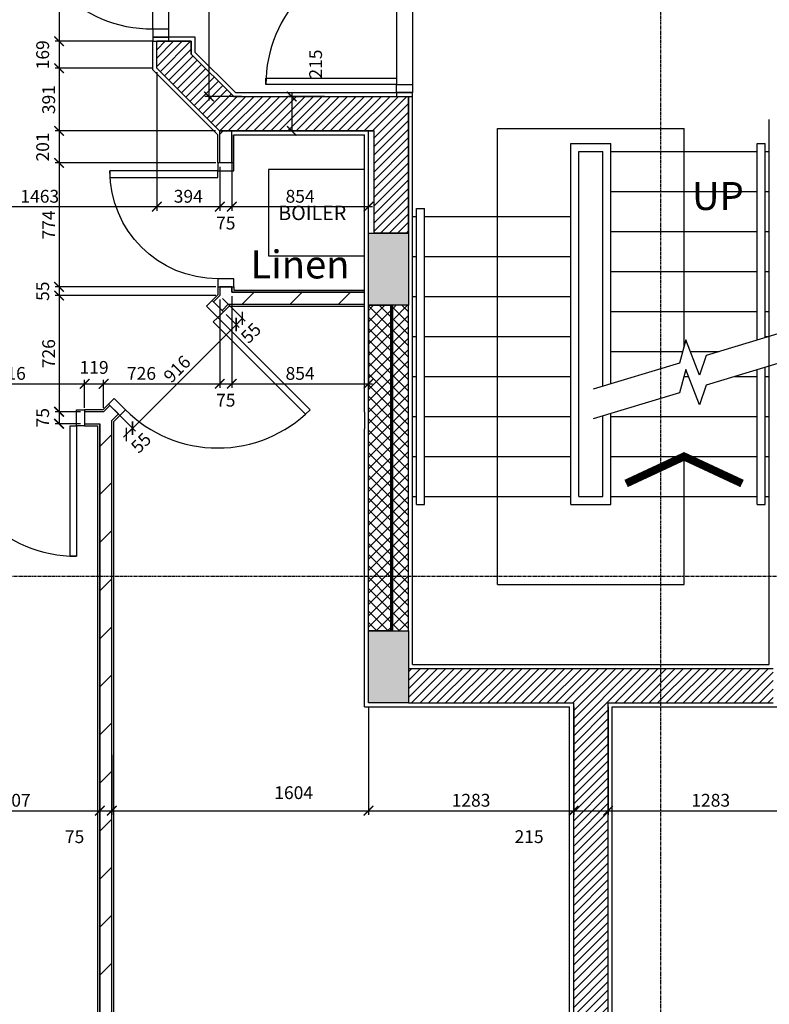
# Model space of a CAD drawing. Extents: x -6584 to 56859, y -5144 to 44748.
# Drawn here: x 3471 to 8155, y 12205 to 18360 of the extents above; entities that cross this region are included whole.
import ezdxf

# ---------------------------------------------------------------- set-up
doc = ezdxf.new("R2010")
doc.units = 0
doc.header["$LTSCALE"] = 0.01
doc.header["$MEASUREMENT"] = 0
doc.header["$PDMODE"] = 35
doc.header["$PDSIZE"] = -25
doc.linetypes.add('CENTER', pattern=[2, 1.25, -0.25, 0.25, -0.25])
doc.linetypes.add('CENTER2', pattern=[1.125, 0.75, -0.125, 0.125, -0.125])
doc.layers.get('0').update_dxf_attribs({"linetype": 'CONTINUOUS'})
doc.layers.get('DEFPOINTS').update_dxf_attribs({"linetype": 'CONTINUOUS'})
for name, color, linetype in [('24', 7, 'CONTINUOUS'), ('27', 7, 'CONTINUOUS'), ('31', 7, 'CONTINUOUS'), ('38', 7, 'CONTINUOUS'), ('46', 7, 'CONTINUOUS'), ('DOOR', 1, 'CONTINUOUS'), ('GAS_SERVICES', 2, 'CONTINUOUS'), ('GRIDLINES', 1, 'CENTER2'), ('RM_TEXT', 2, 'CONTINUOUS'), ('SO_DIM', 1, 'CONTINUOUS'), ('STRUCT', 4, 'CONTINUOUS'), ('STRUCT_HATCH', 9, 'CONTINUOUS'), ('TEXT', 2, 'CONTINUOUS'), ('WALL_HATCH', 7, 'CONTINUOUS')]:
    doc.layers.add(name, color=color, linetype=linetype)
doc.styles.add('ROMANS', font='romans.shx')
doc.dimstyles.new('PRC2', dxfattribs={"dimscale": 0, "dimtxt": 80, "dimasz": 60, "dimexe": 25, "dimexo": 25, "dimgap": 25, "dimtad": 1, "dimdec": 0, "dimzin": 0, "dimtxsty": 'ROMANS', "dimblk1": 'ARCHTICK', "dimblk2": 'ARCHTICK', "dimsah": 1, "dimcen": 0, "dimdle": 25, "dimclrd": 7, "dimclre": 256, "dimclrt": 2, "dimazin": 3, "dimtfac": 1, "dimtmove": 0, "dimatfit": 3, "dimtolj": 1, "dimtzin": 0})
pattern_1 = [(45, (254778.056, 19526.72), (-26.5165043, 26.5165043), [])]

# ---------------------------------------------------------------- blocks, each defined once
blk = doc.blocks.new('916STO_ENTDR')
at = {"layer": 'DOOR'}
for p, q in [((-50, 866), (-50, 90)), ((50, 866), (50, 50))]:
    blk.add_line(p, q, dxfattribs=at)
for points in [[(50, 916), (50, 866), (-50, 866), (-50, 916)], [(-866, 90), (-50, 90), (-50, 50), (-866, 50)], [(50, 50), (50, 0), (-50, 0), (-50, 50)]]:
    blk.add_lwpolyline(points, close=True, dxfattribs=at)
blk.add_arc((-50, 50), 816, 90, 180, dxfattribs=at)
blk = doc.blocks.new('A$C550929BE')
at = {"layer": 'DOOR'}
for points in [[(816, 966), (916, 966), (916, 941), (816, 941)], [(816, 0), (916, 0), (916, 25), (816, 25)]]:
    blk.add_lwpolyline(points, close=True, dxfattribs=at)
at = {"layer": 'DOOR', "xscale": -1, "rotation": 180}
blk.add_blockref('916STO_ENTDR', (866, 941), dxfattribs=at)
blk = doc.blocks.new('_ARCHTICK')
at = {"color": 0, "linetype": 'BYBLOCK', "const_width": 0.15}
blk.add_lwpolyline([(-0.5, -0.5), (0.5, 0.5)], dxfattribs=at)
blk = doc.blocks.new('*D260')
at = {"linetype": 'BYBLOCK'}
for p, q in [((7147.5, 14064.5), (7147.5, 13390.3)), ((8430, 14064.5), (8430, 13390.3))]:
    blk.add_line(p, q, dxfattribs=at)
at = {"color": 7, "linetype": 'BYBLOCK'}
blk.add_line((7122.5, 13415.3), (8455, 13415.3), dxfattribs=at)
at = {"layer": 'DEFPOINTS', "color": 0, "linetype": 'BYBLOCK'}
for p in [(7147.5, 14089.5), (8430, 14089.5), (8430, 13415.3)]:
    blk.add_point(p, dxfattribs=at)
at = {"color": 7, "linetype": 'BYBLOCK', "xscale": 60, "yscale": 60, "zscale": 60, "rotation": 180}
blk.add_blockref('_ARCHTICK', (7147.5, 13415.3), dxfattribs=at)
at = {"color": 7, "linetype": 'BYBLOCK', "xscale": 60, "yscale": 60, "zscale": 60}
blk.add_blockref('_ARCHTICK', (8430, 13415.3), dxfattribs=at)
at = {"color": 2, "linetype": 'BYBLOCK', "insert": (7788.8, 13480.3), "char_height": 80, "attachment_point": 5, "style": 'ROMANS'}
blk.add_mtext('\\A1;1283', dxfattribs=at)
blk = doc.blocks.new('*D261')
at = {"linetype": 'BYBLOCK'}
for p, q in [((6932.5, 14064.5), (6932.5, 13390.3)), ((7147.5, 14064.5), (7147.5, 13390.3))]:
    blk.add_line(p, q, dxfattribs=at)
at = {"color": 7, "linetype": 'BYBLOCK'}
blk.add_line((6907.5, 13415.3), (7147.5, 13415.3), dxfattribs=at)
at = {"layer": 'DEFPOINTS', "color": 0, "linetype": 'BYBLOCK'}
for p in [(6932.5, 14089.5), (7147.5, 14089.5), (7147.5, 13415.3)]:
    blk.add_point(p, dxfattribs=at)
at = {"color": 7, "linetype": 'BYBLOCK', "xscale": 60, "yscale": 60, "zscale": 60, "rotation": 180}
blk.add_blockref('_ARCHTICK', (6932.5, 13415.3), dxfattribs=at)
at = {"color": 7, "linetype": 'BYBLOCK', "xscale": 60, "yscale": 60, "zscale": 60}
blk.add_blockref('_ARCHTICK', (7147.5, 13415.3), dxfattribs=at)
at = {"color": 2, "linetype": 'BYBLOCK', "insert": (6654, 13252.8), "char_height": 80, "attachment_point": 5, "style": 'ROMANS'}
blk.add_mtext('\\A1;215', dxfattribs=at)
blk = doc.blocks.new('*D262')
at = {"linetype": 'BYBLOCK'}
for p, q in [((5650, 14064.5), (5650, 13390.3)), ((6932.5, 14064.5), (6932.5, 13390.3))]:
    blk.add_line(p, q, dxfattribs=at)
at = {"color": 7, "linetype": 'BYBLOCK'}
blk.add_line((5625, 13415.3), (6957.5, 13415.3), dxfattribs=at)
at = {"layer": 'DEFPOINTS', "color": 0, "linetype": 'BYBLOCK'}
for p in [(5650, 14089.5), (6932.5, 14089.5), (6932.5, 13415.3)]:
    blk.add_point(p, dxfattribs=at)
at = {"color": 7, "linetype": 'BYBLOCK', "xscale": 60, "yscale": 60, "zscale": 60, "rotation": 180}
blk.add_blockref('_ARCHTICK', (5650, 13415.3), dxfattribs=at)
at = {"color": 7, "linetype": 'BYBLOCK', "xscale": 60, "yscale": 60, "zscale": 60}
blk.add_blockref('_ARCHTICK', (6932.5, 13415.3), dxfattribs=at)
at = {"color": 2, "linetype": 'BYBLOCK', "insert": (6291.2, 13480.3), "char_height": 80, "attachment_point": 5, "style": 'ROMANS'}
blk.add_mtext('\\A1;1283', dxfattribs=at)
blk = doc.blocks.new('*D268')
at = {"linetype": 'BYBLOCK'}
for p, q in [((5650, 14064.5), (5650, 13390.3)), ((4046.5, 13764.6), (4046.5, 13390.3))]:
    blk.add_line(p, q, dxfattribs=at)
at = {"color": 7, "linetype": 'BYBLOCK'}
blk.add_line((4021.5, 13415.3), (5650, 13415.3), dxfattribs=at)
at = {"layer": 'DEFPOINTS', "color": 0, "linetype": 'BYBLOCK'}
for p in [(5650, 14089.5), (4046.5, 13789.6), (5650, 13415.3)]:
    blk.add_point(p, dxfattribs=at)
at = {"color": 7, "linetype": 'BYBLOCK', "xscale": 60, "yscale": 60, "zscale": 60, "rotation": 180}
blk.add_blockref('_ARCHTICK', (4046.5, 13415.3), dxfattribs=at)
at = {"color": 7, "linetype": 'BYBLOCK', "xscale": 60, "yscale": 60, "zscale": 60}
blk.add_blockref('_ARCHTICK', (5650, 13415.3), dxfattribs=at)
at = {"color": 2, "linetype": 'BYBLOCK', "insert": (5182.8, 13527.8), "char_height": 80, "attachment_point": 5, "style": 'ROMANS'}
blk.add_mtext('\\A1;1604', dxfattribs=at)
blk = doc.blocks.new('*D269')
at = {"linetype": 'BYBLOCK'}
for p, q in [((3971.5, 13764.6), (3971.5, 13390.3)), ((4046.5, 13764.6), (4046.5, 13390.3))]:
    blk.add_line(p, q, dxfattribs=at)
at = {"color": 7, "linetype": 'BYBLOCK'}
blk.add_line((3946.5, 13415.3), (4046.5, 13415.3), dxfattribs=at)
at = {"layer": 'DEFPOINTS', "color": 0, "linetype": 'BYBLOCK'}
for p in [(3971.5, 13789.6), (4046.5, 13789.6), (4046.5, 13415.3)]:
    blk.add_point(p, dxfattribs=at)
at = {"color": 7, "linetype": 'BYBLOCK', "xscale": 60, "yscale": 60, "zscale": 60, "rotation": 180}
blk.add_blockref('_ARCHTICK', (3971.5, 13415.3), dxfattribs=at)
at = {"color": 7, "linetype": 'BYBLOCK', "xscale": 60, "yscale": 60, "zscale": 60}
blk.add_blockref('_ARCHTICK', (4046.5, 13415.3), dxfattribs=at)
at = {"color": 2, "linetype": 'BYBLOCK', "insert": (3814.1, 13252.8), "char_height": 80, "attachment_point": 5, "style": 'ROMANS'}
blk.add_mtext('\\A1;75', dxfattribs=at)
blk = doc.blocks.new('*D270')
at = {"linetype": 'BYBLOCK'}
for p, q in [((2865, 14069), (2865, 13390.3)), ((3971.5, 13764.6), (3971.5, 13390.3))]:
    blk.add_line(p, q, dxfattribs=at)
at = {"color": 7, "linetype": 'BYBLOCK'}
blk.add_line((2840, 13415.3), (3996.5, 13415.3), dxfattribs=at)
at = {"layer": 'DEFPOINTS', "color": 0, "linetype": 'BYBLOCK'}
for p in [(2865, 14094), (3971.5, 13789.6), (3971.5, 13415.3)]:
    blk.add_point(p, dxfattribs=at)
at = {"color": 7, "linetype": 'BYBLOCK', "xscale": 60, "yscale": 60, "zscale": 60, "rotation": 180}
blk.add_blockref('_ARCHTICK', (2865, 13415.3), dxfattribs=at)
at = {"color": 7, "linetype": 'BYBLOCK', "xscale": 60, "yscale": 60, "zscale": 60}
blk.add_blockref('_ARCHTICK', (3971.5, 13415.3), dxfattribs=at)
at = {"color": 2, "linetype": 'BYBLOCK', "insert": (3418.2, 13480.3), "char_height": 80, "attachment_point": 5, "style": 'ROMANS'}
blk.add_mtext('\\A1;1107', dxfattribs=at)
blk = doc.blocks.new('*D329')
at = {"color": 7, "linetype": 'BYBLOCK'}
blk.add_line((4653.5, 19404.5), (4653.5, 17854.5), dxfattribs=at)
at = {"linetype": 'BYBLOCK'}
for p, q in [((5625, 19379.5), (4628.5, 19379.5)), ((4858.3, 17879.5), (4628.5, 17879.5))]:
    blk.add_line(p, q, dxfattribs=at)
at = {"layer": 'DEFPOINTS', "color": 0, "linetype": 'BYBLOCK'}
for p in [(5650, 19379.5), (4653.5, 17879.5), (4883.3, 17879.5)]:
    blk.add_point(p, dxfattribs=at)
at = {"color": 7, "linetype": 'BYBLOCK', "xscale": 60, "yscale": 60, "zscale": 60}
for p, rotation in [((4653.5, 19379.5), 90), ((4653.5, 17879.5), 270)]:
    blk.add_blockref('_ARCHTICK', p, dxfattribs=dict(at, rotation=rotation))
at = {"color": 2, "linetype": 'BYBLOCK', "insert": (4588.5, 18629.5), "char_height": 80, "attachment_point": 5, "rotation": 90, "style": 'ROMANS'}
blk.add_mtext('\\A1;1500', dxfattribs=at)
blk = doc.blocks.new('*D330')
at = {"linetype": 'BYBLOCK'}
for p, q in [((5375.6, 17879.5), (5145.8, 17879.5)), ((5372.7, 17664.5), (5145.8, 17664.5))]:
    blk.add_line(p, q, dxfattribs=at)
at = {"color": 7, "linetype": 'BYBLOCK'}
blk.add_line((5170.8, 17904.5), (5170.8, 17664.5), dxfattribs=at)
at = {"layer": 'DEFPOINTS', "color": 0, "linetype": 'BYBLOCK'}
for p in [(5400.6, 17879.5), (5170.8, 17664.5), (5397.7, 17664.5)]:
    blk.add_point(p, dxfattribs=at)
at = {"color": 7, "linetype": 'BYBLOCK', "xscale": 60, "yscale": 60, "zscale": 60}
for p, rotation in [((5170.8, 17879.5), 90), ((5170.8, 17664.5), 270)]:
    blk.add_blockref('_ARCHTICK', p, dxfattribs=dict(at, rotation=rotation))
at = {"color": 2, "linetype": 'BYBLOCK', "insert": (5320, 18082.4), "char_height": 80, "attachment_point": 5, "rotation": 90, "style": 'ROMANS'}
blk.add_mtext('\\A1;215', dxfattribs=at)
blk = doc.blocks.new('*D331')
at = {"color": 7, "linetype": 'BYBLOCK'}
blk.add_line((3716.8, 19215.5), (3716.8, 18199.5), dxfattribs=at)
at = {"linetype": 'BYBLOCK'}
for p, q in [((4302.5, 19190.5), (3691.8, 19190.5)), ((4302.5, 18224.5), (3691.8, 18224.5))]:
    blk.add_line(p, q, dxfattribs=at)
at = {"layer": 'DEFPOINTS', "color": 0, "linetype": 'BYBLOCK'}
for p in [(4327.5, 19190.5), (3716.8, 18224.5), (4327.5, 18224.5)]:
    blk.add_point(p, dxfattribs=at)
at = {"color": 7, "linetype": 'BYBLOCK', "xscale": 60, "yscale": 60, "zscale": 60}
for p, rotation in [((3716.8, 19190.5), 90), ((3716.8, 18224.5), 270)]:
    blk.add_blockref('_ARCHTICK', p, dxfattribs=dict(at, rotation=rotation))
at = {"color": 2, "linetype": 'BYBLOCK', "insert": (3651.8, 18707.5), "char_height": 80, "attachment_point": 5, "rotation": 90, "style": 'ROMANS'}
blk.add_mtext('\\A1;966', dxfattribs=at)
blk = doc.blocks.new('916STO_DR')
at = {"layer": 'DOOR'}
for points in [[(90, 866), (90, 50), (50, 50), (50, 866)], [(50, -50), (0, -50), (0, 50), (50, 50)], [(916, -50), (866, -50), (866, 50), (916, 50)]]:
    blk.add_lwpolyline(points, close=True, dxfattribs=at)
blk.add_arc((50, 50), 816, 0, 90, dxfattribs=at)
blk = doc.blocks.new('BOILCASE')
at = {"layer": '38', "color": 2}
blk.add_lwpolyline([(-600, -270), (0, -270), (0, 270), (-600, 270)], close=True, dxfattribs=at)
at = {"layer": 'GAS_SERVICES', "color": 1, "style": 'ROMANS'}
blk.add_text('BOILER', height=90, dxfattribs=at).set_placement((-538.2, -46.5))
blk = doc.blocks.new('A$C75DB4D53')
at = {"layer": 'DOOR'}
for points in [[(774, 774), (774, 724), (674, 724), (674, 774)], [(0, 90), (674, 90), (674, 50), (0, 50)], [(774, 50), (774, 0), (674, 0), (674, 50)]]:
    blk.add_lwpolyline(points, close=True, dxfattribs=at)
blk.add_arc((674, 50), 674, 90, 180, dxfattribs=at)
blk = doc.blocks.new('*D739')
at = {"color": 7, "linetype": 'BYBLOCK'}
blk.add_line((3716.8, 18249.5), (3716.8, 18055.9), dxfattribs=at)
at = {"linetype": 'BYBLOCK'}
blk.add_line((4302.5, 18055.9), (3691.8, 18055.9), dxfattribs=at)
at = {"layer": 'DEFPOINTS', "color": 0, "linetype": 'BYBLOCK'}
for p in [(4327.5, 18224.5), (3716.8, 18055.9), (4327.5, 18055.9)]:
    blk.add_point(p, dxfattribs=at)
at = {"color": 7, "linetype": 'BYBLOCK', "xscale": 60, "yscale": 60, "zscale": 60}
for p, rotation in [((3716.8, 18224.5), 90), ((3716.8, 18055.9), 270)]:
    blk.add_blockref('_ARCHTICK', p, dxfattribs=dict(at, rotation=rotation))
at = {"color": 2, "linetype": 'BYBLOCK', "insert": (3614.3, 18140.2), "char_height": 80, "attachment_point": 5, "rotation": 90, "style": 'ROMANS'}
blk.add_mtext('\\A1;169', dxfattribs=at)
blk = doc.blocks.new('*D740')
at = {"color": 7, "linetype": 'BYBLOCK'}
blk.add_line((3716.8, 18080.9), (3716.8, 17639.5), dxfattribs=at)
at = {"linetype": 'BYBLOCK'}
blk.add_line((4693.9, 17664.5), (3691.8, 17664.5), dxfattribs=at)
at = {"layer": 'DEFPOINTS', "color": 0, "linetype": 'BYBLOCK'}
for p in [(4327.5, 18055.9), (3716.8, 17664.5), (4718.9, 17664.5)]:
    blk.add_point(p, dxfattribs=at)
at = {"color": 7, "linetype": 'BYBLOCK', "xscale": 60, "yscale": 60, "zscale": 60}
for p, rotation in [((3716.8, 18055.9), 90), ((3716.8, 17664.5), 270)]:
    blk.add_blockref('_ARCHTICK', p, dxfattribs=dict(at, rotation=rotation))
at = {"color": 2, "linetype": 'BYBLOCK', "insert": (3651.8, 17860.2), "char_height": 80, "attachment_point": 5, "rotation": 90, "style": 'ROMANS'}
blk.add_mtext('\\A1;391', dxfattribs=at)
blk = doc.blocks.new('*D741')
at = {"color": 7, "linetype": 'BYBLOCK'}
blk.add_line((3716.8, 17689.5), (3716.8, 17463.9), dxfattribs=at)
at = {"linetype": 'BYBLOCK'}
blk.add_line((4696, 17463.9), (3691.8, 17463.9), dxfattribs=at)
at = {"layer": 'DEFPOINTS', "color": 0, "linetype": 'BYBLOCK'}
for p in [(4718.9, 17664.5), (3716.8, 17463.9), (4721, 17463.9)]:
    blk.add_point(p, dxfattribs=at)
at = {"color": 7, "linetype": 'BYBLOCK', "xscale": 60, "yscale": 60, "zscale": 60}
for p, rotation in [((3716.8, 17664.5), 90), ((3716.8, 17463.9), 270)]:
    blk.add_blockref('_ARCHTICK', p, dxfattribs=dict(at, rotation=rotation))
at = {"color": 2, "linetype": 'BYBLOCK', "insert": (3614.3, 17564.2), "char_height": 80, "attachment_point": 5, "rotation": 90, "style": 'ROMANS'}
blk.add_mtext('\\A1;201', dxfattribs=at)
blk = doc.blocks.new('*D742')
at = {"color": 7, "linetype": 'BYBLOCK'}
blk.add_line((3716.8, 17488.9), (3716.8, 16664.9), dxfattribs=at)
at = {"linetype": 'BYBLOCK'}
blk.add_line((4696, 16689.9), (3691.8, 16689.9), dxfattribs=at)
at = {"layer": 'DEFPOINTS', "color": 0, "linetype": 'BYBLOCK'}
for p in [(4721, 17463.9), (3716.8, 16689.9), (4721, 16689.9)]:
    blk.add_point(p, dxfattribs=at)
at = {"color": 7, "linetype": 'BYBLOCK', "xscale": 60, "yscale": 60, "zscale": 60}
for p, rotation in [((3716.8, 17463.9), 90), ((3716.8, 16689.9), 270)]:
    blk.add_blockref('_ARCHTICK', p, dxfattribs=dict(at, rotation=rotation))
at = {"color": 2, "linetype": 'BYBLOCK', "insert": (3651.8, 17076.9), "char_height": 80, "attachment_point": 5, "rotation": 90, "style": 'ROMANS'}
blk.add_mtext('\\A1;774', dxfattribs=at)
blk = doc.blocks.new('*D743')
at = {"color": 7, "linetype": 'BYBLOCK'}
blk.add_line((3716.8, 16714.9), (3716.8, 16634.7), dxfattribs=at)
at = {"linetype": 'BYBLOCK'}
blk.add_line((4696, 16634.7), (3691.8, 16634.7), dxfattribs=at)
at = {"layer": 'DEFPOINTS', "color": 0, "linetype": 'BYBLOCK'}
for p in [(4721, 16689.9), (3716.8, 16634.7), (4721, 16634.7)]:
    blk.add_point(p, dxfattribs=at)
at = {"color": 7, "linetype": 'BYBLOCK', "xscale": 60, "yscale": 60, "zscale": 60}
for p, rotation in [((3716.8, 16689.9), 90), ((3716.8, 16634.7), 270)]:
    blk.add_blockref('_ARCHTICK', p, dxfattribs=dict(at, rotation=rotation))
at = {"color": 2, "linetype": 'BYBLOCK', "insert": (3614.3, 16662.3), "char_height": 80, "attachment_point": 5, "rotation": 90, "style": 'ROMANS'}
blk.add_mtext('\\A1;55', dxfattribs=at)
blk = doc.blocks.new('*D744')
at = {"color": 7, "linetype": 'BYBLOCK'}
blk.add_line((3716.8, 16659.7), (3716.8, 15884), dxfattribs=at)
at = {"linetype": 'BYBLOCK'}
blk.add_line((3851.2, 15909), (3691.8, 15909), dxfattribs=at)
at = {"layer": 'DEFPOINTS', "color": 0, "linetype": 'BYBLOCK'}
for p in [(4721, 16634.7), (3716.8, 15909), (3876.2, 15909)]:
    blk.add_point(p, dxfattribs=at)
at = {"color": 7, "linetype": 'BYBLOCK', "xscale": 60, "yscale": 60, "zscale": 60}
for p, rotation in [((3716.8, 16634.7), 90), ((3716.8, 15909), 270)]:
    blk.add_blockref('_ARCHTICK', p, dxfattribs=dict(at, rotation=rotation))
at = {"color": 2, "linetype": 'BYBLOCK', "insert": (3651.8, 16271.9), "char_height": 80, "attachment_point": 5, "rotation": 90, "style": 'ROMANS'}
blk.add_mtext('\\A1;726', dxfattribs=at)
blk = doc.blocks.new('*D745')
at = {"color": 7, "linetype": 'BYBLOCK'}
blk.add_line((3716.8, 15934), (3716.8, 15834), dxfattribs=at)
at = {"linetype": 'BYBLOCK'}
blk.add_line((3851.2, 15834), (3691.8, 15834), dxfattribs=at)
at = {"layer": 'DEFPOINTS', "color": 0, "linetype": 'BYBLOCK'}
for p in [(3876.2, 15909), (3716.8, 15834), (3876.2, 15834)]:
    blk.add_point(p, dxfattribs=at)
at = {"color": 7, "linetype": 'BYBLOCK', "xscale": 60, "yscale": 60, "zscale": 60}
for p, rotation in [((3716.8, 15909), 90), ((3716.8, 15834), 270)]:
    blk.add_blockref('_ARCHTICK', p, dxfattribs=dict(at, rotation=rotation))
at = {"color": 2, "linetype": 'BYBLOCK', "insert": (3614.3, 15871.5), "char_height": 80, "attachment_point": 5, "rotation": 90, "style": 'ROMANS'}
blk.add_mtext('\\A1;75', dxfattribs=at)
blk = doc.blocks.new('*D746')
at = {"linetype": 'BYBLOCK'}
blk.add_line((4796, 17639.5), (4796, 17165.8), dxfattribs=at)
at = {"color": 7, "linetype": 'BYBLOCK'}
blk.add_line((5675, 17190.8), (4771, 17190.8), dxfattribs=at)
at = {"layer": 'DEFPOINTS', "color": 0, "linetype": 'BYBLOCK'}
for p in [(4796, 17664.5), (5650, 17664.5), (4796, 17190.8)]:
    blk.add_point(p, dxfattribs=at)
at = {"color": 7, "linetype": 'BYBLOCK', "xscale": 60, "yscale": 60, "zscale": 60, "rotation": 180}
blk.add_blockref('_ARCHTICK', (4796, 17190.8), dxfattribs=at)
at = {"color": 7, "linetype": 'BYBLOCK', "xscale": 60, "yscale": 60, "zscale": 60}
blk.add_blockref('_ARCHTICK', (5650, 17190.8), dxfattribs=at)
at = {"color": 2, "linetype": 'BYBLOCK', "insert": (5223, 17255.8), "char_height": 80, "attachment_point": 5, "style": 'ROMANS'}
blk.add_mtext('\\A1;854', dxfattribs=at)
blk = doc.blocks.new('*D747')
at = {"linetype": 'BYBLOCK'}
blk.add_line((4721, 17438.9), (4721, 17165.8), dxfattribs=at)
at = {"color": 7, "linetype": 'BYBLOCK'}
blk.add_line((4821, 17190.8), (4721, 17190.8), dxfattribs=at)
at = {"layer": 'DEFPOINTS', "color": 0, "linetype": 'BYBLOCK'}
for p in [(4796, 17664.5), (4721, 17463.9), (4721, 17190.8)]:
    blk.add_point(p, dxfattribs=at)
at = {"color": 7, "linetype": 'BYBLOCK', "xscale": 60, "yscale": 60, "zscale": 60, "rotation": 180}
blk.add_blockref('_ARCHTICK', (4721, 17190.8), dxfattribs=at)
at = {"color": 7, "linetype": 'BYBLOCK', "xscale": 60, "yscale": 60, "zscale": 60}
blk.add_blockref('_ARCHTICK', (4796, 17190.8), dxfattribs=at)
at = {"color": 2, "linetype": 'BYBLOCK', "insert": (4758.5, 17088.3), "char_height": 80, "attachment_point": 5, "style": 'ROMANS'}
blk.add_mtext('\\A1;75', dxfattribs=at)
blk = doc.blocks.new('*D748')
at = {"linetype": 'BYBLOCK'}
blk.add_line((4327.5, 18030.9), (4327.5, 17165.8), dxfattribs=at)
at = {"color": 7, "linetype": 'BYBLOCK'}
blk.add_line((4746, 17190.8), (4302.5, 17190.8), dxfattribs=at)
at = {"layer": 'DEFPOINTS', "color": 0, "linetype": 'BYBLOCK'}
for p in [(4327.5, 18055.9), (4721, 17463.9), (4327.5, 17190.8)]:
    blk.add_point(p, dxfattribs=at)
at = {"color": 7, "linetype": 'BYBLOCK', "xscale": 60, "yscale": 60, "zscale": 60, "rotation": 180}
blk.add_blockref('_ARCHTICK', (4327.5, 17190.8), dxfattribs=at)
at = {"color": 7, "linetype": 'BYBLOCK', "xscale": 60, "yscale": 60, "zscale": 60}
blk.add_blockref('_ARCHTICK', (4721, 17190.8), dxfattribs=at)
at = {"color": 2, "linetype": 'BYBLOCK', "insert": (4524.3, 17255.8), "char_height": 80, "attachment_point": 5, "style": 'ROMANS'}
blk.add_mtext('\\A1;394', dxfattribs=at)
blk = doc.blocks.new('*D749')
at = {"color": 7, "linetype": 'BYBLOCK'}
blk.add_line((4352.5, 17190.8), (2840, 17190.8), dxfattribs=at)
at = {"linetype": 'BYBLOCK'}
blk.add_line((2865, 15934), (2865, 17215.8), dxfattribs=at)
at = {"layer": 'DEFPOINTS', "color": 0, "linetype": 'BYBLOCK'}
for p in [(4327.5, 18055.9), (2865, 17190.8), (2865, 15909)]:
    blk.add_point(p, dxfattribs=at)
at = {"color": 7, "linetype": 'BYBLOCK', "xscale": 60, "yscale": 60, "zscale": 60, "rotation": 180}
blk.add_blockref('_ARCHTICK', (2865, 17190.8), dxfattribs=at)
at = {"color": 7, "linetype": 'BYBLOCK', "xscale": 60, "yscale": 60, "zscale": 60}
blk.add_blockref('_ARCHTICK', (4327.5, 17190.8), dxfattribs=at)
at = {"color": 2, "linetype": 'BYBLOCK', "insert": (3596.2, 17255.8), "char_height": 80, "attachment_point": 5, "style": 'ROMANS'}
blk.add_mtext('\\A1;1463', dxfattribs=at)
blk = doc.blocks.new('*D751')
at = {"color": 7, "linetype": 'BYBLOCK'}
blk.add_line((2935.2, 16083.6), (3901.2, 16083.6), dxfattribs=at)
at = {"linetype": 'BYBLOCK'}
blk.add_line((3876.2, 15934), (3876.2, 16108.6), dxfattribs=at)
at = {"layer": 'DEFPOINTS', "color": 0, "linetype": 'BYBLOCK'}
for p in [(3876.2, 16083.6), (2960.2, 15909), (3876.2, 15909)]:
    blk.add_point(p, dxfattribs=at)
at = {"color": 7, "linetype": 'BYBLOCK', "xscale": 60, "yscale": 60, "zscale": 60, "rotation": 180}
blk.add_blockref('_ARCHTICK', (2960.2, 16083.6), dxfattribs=at)
at = {"color": 7, "linetype": 'BYBLOCK', "xscale": 60, "yscale": 60, "zscale": 60}
blk.add_blockref('_ARCHTICK', (3876.2, 16083.6), dxfattribs=at)
at = {"color": 2, "linetype": 'BYBLOCK', "insert": (3418.2, 16148.6), "char_height": 80, "attachment_point": 5, "style": 'ROMANS'}
blk.add_mtext('\\A1;916', dxfattribs=at)
blk = doc.blocks.new('*D752')
at = {"color": 7, "linetype": 'BYBLOCK'}
blk.add_line((3851.2, 16083.6), (3995.3, 16083.6), dxfattribs=at)
at = {"linetype": 'BYBLOCK'}
blk.add_line((3995.3, 15934), (3995.3, 16108.6), dxfattribs=at)
at = {"layer": 'DEFPOINTS', "color": 0, "linetype": 'BYBLOCK'}
for p in [(3995.3, 16083.6), (3876.2, 15909), (3995.3, 15909)]:
    blk.add_point(p, dxfattribs=at)
at = {"color": 7, "linetype": 'BYBLOCK', "xscale": 60, "yscale": 60, "zscale": 60, "rotation": 180}
blk.add_blockref('_ARCHTICK', (3876.2, 16083.6), dxfattribs=at)
at = {"color": 7, "linetype": 'BYBLOCK', "xscale": 60, "yscale": 60, "zscale": 60}
blk.add_blockref('_ARCHTICK', (3995.3, 16083.6), dxfattribs=at)
at = {"color": 2, "linetype": 'BYBLOCK', "insert": (3935.8, 16186.1), "char_height": 80, "attachment_point": 5, "style": 'ROMANS'}
blk.add_mtext('\\A1;119', dxfattribs=at)
blk = doc.blocks.new('*D753')
at = {"linetype": 'BYBLOCK'}
blk.add_line((4721, 16609.7), (4721, 16058.6), dxfattribs=at)
at = {"color": 7, "linetype": 'BYBLOCK'}
blk.add_line((3970.3, 16083.6), (4746, 16083.6), dxfattribs=at)
at = {"layer": 'DEFPOINTS', "color": 0, "linetype": 'BYBLOCK'}
for p in [(4721, 16634.7), (4721, 16083.6), (3995.3, 15909)]:
    blk.add_point(p, dxfattribs=at)
at = {"color": 7, "linetype": 'BYBLOCK', "xscale": 60, "yscale": 60, "zscale": 60, "rotation": 180}
blk.add_blockref('_ARCHTICK', (3995.3, 16083.6), dxfattribs=at)
at = {"color": 7, "linetype": 'BYBLOCK', "xscale": 60, "yscale": 60, "zscale": 60}
blk.add_blockref('_ARCHTICK', (4721, 16083.6), dxfattribs=at)
at = {"color": 2, "linetype": 'BYBLOCK', "insert": (4231.9, 16148.6), "char_height": 80, "attachment_point": 5, "style": 'ROMANS'}
blk.add_mtext('\\A1;726', dxfattribs=at)
blk = doc.blocks.new('*D754')
at = {"linetype": 'BYBLOCK'}
blk.add_line((4796, 16631.7), (4796, 16058.6), dxfattribs=at)
at = {"color": 7, "linetype": 'BYBLOCK'}
blk.add_line((4696, 16083.6), (4796, 16083.6), dxfattribs=at)
at = {"layer": 'DEFPOINTS', "color": 0, "linetype": 'BYBLOCK'}
for p in [(4721, 16634.7), (4796, 16656.7), (4796, 16083.6)]:
    blk.add_point(p, dxfattribs=at)
at = {"color": 7, "linetype": 'BYBLOCK', "xscale": 60, "yscale": 60, "zscale": 60, "rotation": 180}
blk.add_blockref('_ARCHTICK', (4721, 16083.6), dxfattribs=at)
at = {"color": 7, "linetype": 'BYBLOCK', "xscale": 60, "yscale": 60, "zscale": 60}
blk.add_blockref('_ARCHTICK', (4796, 16083.6), dxfattribs=at)
at = {"color": 2, "linetype": 'BYBLOCK', "insert": (4758.5, 15981.1), "char_height": 80, "attachment_point": 5, "style": 'ROMANS'}
blk.add_mtext('\\A1;75', dxfattribs=at)
blk = doc.blocks.new('*D755')
at = {"linetype": 'BYBLOCK'}
blk.add_line((5650, 16550), (5650, 16058.6), dxfattribs=at)
at = {"color": 7, "linetype": 'BYBLOCK'}
blk.add_line((4771, 16083.6), (5675, 16083.6), dxfattribs=at)
at = {"layer": 'DEFPOINTS', "color": 0, "linetype": 'BYBLOCK'}
for p in [(4796, 16656.7), (5650, 16575), (5650, 16083.6)]:
    blk.add_point(p, dxfattribs=at)
at = {"color": 7, "linetype": 'BYBLOCK', "xscale": 60, "yscale": 60, "zscale": 60, "rotation": 180}
blk.add_blockref('_ARCHTICK', (4796, 16083.6), dxfattribs=at)
at = {"color": 7, "linetype": 'BYBLOCK', "xscale": 60, "yscale": 60, "zscale": 60}
blk.add_blockref('_ARCHTICK', (5650, 16083.6), dxfattribs=at)
at = {"color": 2, "linetype": 'BYBLOCK', "insert": (5223, 16148.6), "char_height": 80, "attachment_point": 5, "style": 'ROMANS'}
blk.add_mtext('\\A1;854', dxfattribs=at)
blk = doc.blocks.new('*D756')
at = {"linetype": 'BYBLOCK'}
blk.add_line((4052, 15930.3), (4193.7, 15788.6), dxfattribs=at)
at = {"color": 7, "linetype": 'BYBLOCK'}
blk.add_line((4119.3, 15749.6), (4176, 15806.3), dxfattribs=at)
at = {"layer": 'DEFPOINTS', "color": 0, "linetype": 'BYBLOCK'}
for p in [(4034.3, 15948), (3995.3, 15909), (4176, 15806.3)]:
    blk.add_point(p, dxfattribs=at)
at = {"color": 7, "linetype": 'BYBLOCK', "xscale": 60, "yscale": 60, "zscale": 60}
for p, rotation in [((4176, 15806.3), 44.99999999999333), ((4137, 15767.3), 224.9999999999933)]:
    blk.add_blockref('_ARCHTICK', p, dxfattribs=dict(at, rotation=rotation))
at = {"color": 2, "linetype": 'BYBLOCK', "insert": (4229, 15714.3), "char_height": 80, "attachment_point": 5, "rotation": 45, "style": 'ROMANS'}
blk.add_mtext('\\A1;55', dxfattribs=at)
blk = doc.blocks.new('*D757')
at = {"linetype": 'BYBLOCK'}
blk.add_line((4761.6, 16516.2), (4841.4, 16436.3), dxfattribs=at)
at = {"color": 7, "linetype": 'BYBLOCK'}
blk.add_line((4158.3, 15788.6), (4841.4, 16471.7), dxfattribs=at)
at = {"layer": 'DEFPOINTS', "color": 0, "linetype": 'BYBLOCK'}
for p in [(4743.9, 16533.9), (4823.7, 16454), (4034.3, 15948)]:
    blk.add_point(p, dxfattribs=at)
at = {"color": 7, "linetype": 'BYBLOCK', "xscale": 60, "yscale": 60, "zscale": 60}
for p, rotation in [((4823.7, 16454), 44.99999999999333), ((4176, 15806.3), 224.9999999999933)]:
    blk.add_blockref('_ARCHTICK', p, dxfattribs=dict(at, rotation=rotation))
at = {"color": 2, "linetype": 'BYBLOCK', "insert": (4453.9, 16176.1), "char_height": 80, "attachment_point": 5, "rotation": 45, "style": 'ROMANS'}
blk.add_mtext('\\A1;916', dxfattribs=at)
blk = doc.blocks.new('*D758')
at = {"linetype": 'BYBLOCK'}
blk.add_line((4738.7, 16617.1), (4880.4, 16475.4), dxfattribs=at)
at = {"color": 7, "linetype": 'BYBLOCK'}
blk.add_line((4806.1, 16436.3), (4862.7, 16493), dxfattribs=at)
at = {"layer": 'DEFPOINTS', "color": 0, "linetype": 'BYBLOCK'}
for p in [(4721, 16634.7), (4743.9, 16533.9), (4862.7, 16493)]:
    blk.add_point(p, dxfattribs=at)
at = {"color": 7, "linetype": 'BYBLOCK', "xscale": 60, "yscale": 60, "zscale": 60}
for p, rotation in [((4823.7, 16454), 224.9999999999933), ((4862.7, 16493), 44.99999999999333)]:
    blk.add_blockref('_ARCHTICK', p, dxfattribs=dict(at, rotation=rotation))
at = {"color": 2, "linetype": 'BYBLOCK', "insert": (4915.7, 16401.1), "char_height": 80, "attachment_point": 5, "rotation": 45, "style": 'ROMANS'}
blk.add_mtext('\\A1;55', dxfattribs=at)

msp = doc.modelspace()

# ---------------------------------------------------------------- hatches: boundary and pattern name
at = {"layer": 'STRUCT_HATCH'}
for points in [[(5650, 17025), (5900, 17025), (5900, 16575), (5650, 16575)], [(5650, 14539.5), (5900, 14539.5), (5900, 14089.5), (5650, 14089.5)]]:
    msp.add_hatch(color=256, dxfattribs=at).paths.add_polyline_path(points)
at = {"layer": 'WALL_HATCH'}
h = msp.add_hatch(dxfattribs=at)
h.set_pattern_fill('ANSI31', color=256, scale=300, style=0)
h.set_pattern_definition(pattern_1)
h.paths.add_polyline_path([(4327.5, 18224.5), (4542.5, 18224.5), (4542.5, 18145), (4808, 17879.5), (5685, 17879.5), (5900, 17879.5), (5900, 17025), (5685, 17025), (5685, 17664.5), (4718.9, 17664.5), (4327.5, 18055.9)])
h = msp.add_hatch(dxfattribs=at)
h.set_pattern_fill('ANSI31', color=256, scale=1700, style=0)
h.paths.add_polyline_path([(4796, 17664.5), (4721, 17664.5), (4721, 17463.9), (4796, 17463.9)])
h = msp.add_hatch(dxfattribs=at)
h.set_pattern_fill('ANSI31', color=256, scale=1700, style=0)
h.paths.add_polyline_path([(5625, 16656.7), (4796, 16656.7), (4796, 16689.9), (4721, 16689.9), (4721, 16634.7), (4682, 16595.7), (4735.1, 16542.7), (4774.1, 16581.7), (5625, 16581.7)])
h = msp.add_hatch(dxfattribs=at)
h.set_pattern_fill('ANSI37', color=256, scale=400, style=0)
h.set_pattern_definition([(45, (254778.056, 19526.72), (-35.355339, 35.355339), []), (135, (254778.056, 19526.72), (-35.355339, -35.355339), [])])
h.paths.add_polyline_path([(5650, 16575), (5790, 16575), (5790, 14539.5), (5650, 14539.5)])
h.paths.add_polyline_path([(5800, 14539.5), (5900, 14539.5), (5900, 16575), (5800, 16575)])
h = msp.add_hatch(dxfattribs=at)
h.set_pattern_fill('ANSI31', color=256, scale=1700, style=0)
h.paths.add_polyline_path([(3995.3, 15909), (3876.2, 15909), (3876.2, 15834), (3971.5, 15834), (3971.5, 11074.5), (4046.5, 11074.5), (4046.5, 15854.1), (4087.3, 15895), (4034.3, 15948)])
edge = h.paths.add_edge_path()
edge.add_line((3995.3, 15909), (3876.2, 15909))
edge.add_line((3876.2, 15834), (3971.5, 15834))
h = msp.add_hatch(dxfattribs=at)
h.set_pattern_fill('ANSI31', color=256, scale=300, style=0)
h.set_pattern_definition(pattern_1)
h.paths.add_polyline_path([(5900, 14304.5), (8180, 14304.5), (8180, 14089.5), (7147.5, 14089.5), (7147.5, 10099.5), (6932.5, 10099.5), (6932.5, 14089.5), (5900, 14089.5)])

# ---------------------------------------------------------------- linework, layer by layer
msp.add_line((5625, 15907.3), (5625, 15801.3))
at = {"layer": '24', "color": 2, "linetype": 'CONTINUOUS'}
for p, q in [((4327.5, 18055.9), (4327.5, 18224.5)), ((4542.5, 18224.5), (4327.5, 18224.5)), ((4542.5, 18145), (4542.5, 18224.5)), ((4542.5, 18145), (4808, 17879.5)), ((4327.5, 18055.9), (4718.9, 17664.5)), ((4808, 17879.5), (5900, 17879.5)), ((5900, 17025), (5900, 17879.5)), ((4718.9, 17664.5), (5685, 17664.5)), ((4721, 17463.9), (4721, 17664.5)), ((4796, 17463.9), (4796, 17664.5)), ((5685, 17025), (5685, 17664.5)), ((5650, 14539.5), (5650, 16575)), ((5790, 14539.5), (5790, 16575)), ((5800, 14539.5), (5800, 16575)), ((5900, 14539.5), (5900, 16575)), ((5900, 14304.5), (8180, 14304.5)), ((5900, 14089.5), (6932.5, 14089.5)), ((6932.5, 10099.5), (6932.5, 14089.5)), ((7147.5, 10099.5), (7147.5, 14089.5)), ((7147.5, 14089.5), (8180, 14089.5))]:
    msp.add_line(p, q, dxfattribs=at)
at = {"layer": '27'}
for p, q in [((4708.5, 17463.9), (4708.5, 17639.5)), ((4808.5, 17463.9), (4808.5, 17639.5)), ((4708.5, 16689.9), (4808.5, 16689.9)), ((4808.5, 16689.9), (4808.5, 16669.2)), ((4708.5, 16639.9), (4673.2, 16604.6)), ((4808.5, 16669.2), (5625, 16669.2)), ((4779.3, 16569.2), (4743.9, 16533.9)), ((4779.3, 16569.2), (5625, 16569.2)), ((4025.5, 15956.9), (3990.1, 15921.5)), ((4096.2, 15886.1), (4059, 15849))]:
    msp.add_line(p, q, dxfattribs=at)
at = {"layer": '27', "color": 2, "linetype": 'CONTINUOUS'}
for p, q in [((4721, 16689.9), (4721, 16634.7)), ((4796, 16689.9), (4796, 16656.7)), ((4682, 16595.7), (4721, 16634.7)), ((4796, 16656.7), (5625, 16656.7)), ((4735.1, 16542.7), (4774.1, 16581.7)), ((4774.1, 16581.7), (5625, 16581.7)), ((3995.3, 15909), (4034.3, 15948)), ((3995.3, 15909), (3876.2, 15909)), ((4046.5, 15854.1), (4087.3, 15895)), ((4059, 15866.6), (4087.3, 15895)), ((3876.2, 15834), (3952.6, 15834)), ((3876.2, 15834), (3971.5, 15834)), ((3971.5, 11074.5), (3971.5, 15834)), ((4046.5, 11074.5), (4046.5, 15854.1))]:
    msp.add_line(p, q, dxfattribs=at)
at = {"layer": '27', "color": 7, "linetype": 'CONTINUOUS'}
for p, q in [((3990.1, 15921.5), (3876.2, 15921.5)), ((3876.2, 15821.5), (3959, 15821.5)), ((3959, 11074.5), (3959, 15821.5)), ((4059, 11074.5), (4059, 15849))]:
    msp.add_line(p, q, dxfattribs=at)
at = {"layer": '31', "color": 1, "linetype": 'CONTINUOUS'}
for p, q in [((6915, 15329.5), (6915, 17585.8)), ((6915, 17585.8), (7165, 17585.8)), ((7165, 16083.8), (7165, 17585.8)), ((8080, 17585.8), (8130, 17585.8)), ((8130, 16372), (8130, 17585.8)), ((6965, 15379.5), (6965, 17535.8)), ((6965, 17535.8), (7115, 17535.8)), ((7115, 16068.9), (7115, 17535.8)), ((7165, 17535.8), (8080, 17535.8)), ((8130, 17535.8), (8155, 17535.8)), ((8130, 17535.8), (8155, 17535.8)), ((7165, 17285.8), (8080, 17285.8)), ((8130, 17285.8), (8155, 17285.8)), ((5950, 15329.5), (5950, 17179.5)), ((5950, 17179.5), (6000, 17179.5)), ((6000, 15329.5), (6000, 17179.5)), ((5925, 17129.5), (5950, 17129.5)), ((6000, 17129.5), (6915, 17129.5)), ((7165, 17035.8), (8080, 17035.8)), ((8130, 17035.8), (8155, 17035.8)), ((5925, 16879.5), (5950, 16879.5)), ((6000, 16879.5), (6915, 16879.5)), ((7165, 16785.8), (8080, 16785.8)), ((8130, 16785.8), (8155, 16785.8)), ((5925, 16629.5), (5950, 16629.5)), ((6000, 16629.5), (6915, 16629.5)), ((7165, 16535.8), (8080, 16535.8)), ((8130, 16535.8), (8155, 16535.8)), ((5925, 16379.5), (5950, 16379.5)), ((6000, 16379.5), (6915, 16379.5)), ((8130, 16379.5), (8155, 16379.5)), ((7165, 16285.8), (7613.5, 16285.8)), ((7660.7, 16285.8), (7841.5, 16285.8)), ((5925, 16129.5), (5950, 16129.5)), ((6000, 16129.5), (6915, 16129.5)), ((7621.2, 16129.5), (7649.3, 16129.5)), ((7939.2, 16129.5), (8080, 16129.5)), ((8130, 15329.5), (8130, 16186.5)), ((8130, 16129.5), (8155, 16129.5)), ((5925, 15879.5), (5950, 15879.5)), ((6000, 15879.5), (6915, 15879.5)), ((7115, 15379.5), (7115, 15883.4)), ((7165, 15329.5), (7165, 15898.3)), ((7165, 15879.5), (8080, 15879.5)), ((8130, 15879.5), (8155, 15879.5)), ((5925, 15629.5), (5950, 15629.5)), ((6000, 15629.5), (6915, 15629.5)), ((7165, 15629.5), (8080, 15629.5)), ((8130, 15629.5), (8155, 15629.5)), ((5925, 15379.5), (5950, 15379.5)), ((5950, 15329.5), (6000, 15329.5)), ((6000, 15379.5), (6915, 15379.5)), ((6915, 15329.5), (7165, 15329.5)), ((6965, 15379.5), (7115, 15379.5)), ((7165, 15379.5), (8080, 15379.5)), ((8080, 15329.5), (8130, 15329.5)), ((8130, 15379.5), (8155, 15379.5))]:
    msp.add_line(p, q, dxfattribs=at)
for points in [[(8298.2, 16422.2), (7759.7, 16261.4), (7718.3, 16137.7), (7632.6, 16357.9), (7593.9, 16211.9), (7055.2, 16051)], [(8298.2, 16236.7), (7759.7, 16075.9), (7718.3, 15952.2), (7632.6, 16172.4), (7593.9, 16026.4), (7055.2, 15865.5)]]:
    msp.add_lwpolyline(points, dxfattribs=at)
at = {"layer": '38', "color": 1, "linetype": 'CONTINUOUS'}
for p, q in [((8080, 16357), (8080, 17585.8)), ((8080, 15329.5), (8080, 16171.6))]:
    msp.add_line(p, q, dxfattribs=at)
at = {"layer": '46', "color": 7, "linetype": 'CONTINUOUS'}
for p, q in [((4567.5, 18249.5), (4302.5, 18249.5)), ((4302.5, 18045.5), (4302.5, 18224.5)), ((4567.5, 18155.3), (4567.5, 18249.5)), ((4567.5, 18155.3), (4818.3, 17904.5)), ((4302.5, 18045.5), (4708.5, 17639.5)), ((4818.3, 17904.5), (5925, 17904.5)), ((5925, 14329.5), (5925, 17904.5)), ((8155, 14329.5), (8155, 17735.9)), ((4808.5, 17639.5), (5625, 17639.5)), ((5625, 15907.3), (5625, 17639.5)), ((4708.5, 16689.9), (4708.5, 16639.9)), ((4673.2, 16604.6), (4743.9, 16533.9)), ((5625, 14064.5), (5625, 15801.3)), ((5925, 14329.5), (8155, 14329.5)), ((5625, 14064.5), (6907.5, 14064.5)), ((6907.5, 10124.5), (6907.5, 14064.5)), ((7172.5, 10124.5), (7172.5, 14064.5)), ((7172.5, 14064.5), (8455, 14064.5))]:
    msp.add_line(p, q, dxfattribs=at)
at = {"layer": '46'}
msp.add_line((5650, 17025), (5650, 17664.5), dxfattribs=at)
at = {"layer": 'GRIDLINES', "linetype": 'CENTER', "ltscale": 1500}
for p, q in [((7477.5, -3780), (7477.5, 39481.6)), ((56435.2, 14879.5), (-5902.1, 14879.5))]:
    msp.add_line(p, q, dxfattribs=at)
at = {"layer": 'STRUCT'}
for points in [[(5900, 17025), (5900, 16575), (5650, 16575), (5650, 17025)], [(5900, 14539.5), (5900, 14089.5), (5650, 14089.5), (5650, 14539.5)]]:
    msp.add_lwpolyline(points, close=True, dxfattribs=at)
at = {"layer": 'STRUCT_HATCH'}
for points in [[(5650, 17025), (5900, 17025), (5900, 16575), (5650, 16575)], [(5650, 14539.5), (5900, 14539.5), (5900, 14089.5), (5650, 14089.5)]]:
    msp.add_lwpolyline(points, close=True, dxfattribs=at)
at = {"layer": 'TEXT'}
for p, q in [((6457.5, 17679.5), (7622.5, 17679.5)), ((6457.5, 14829.5), (6457.5, 17679.5)), ((7622.5, 16319.7), (7622.5, 17679.5)), ((7622.5, 14829.5), (7622.5, 15629.5)), ((6457.5, 14829.5), (7622.5, 14829.5))]:
    msp.add_line(p, q, dxfattribs=at)
at = {"layer": 'TEXT', "const_width": 50}
msp.add_lwpolyline([(7985, 15460.5), (7622.5, 15629.5), (7260, 15460.5)], dxfattribs=at)
at = {"layer": 'WALL_HATCH'}
for points in [[(4327.5, 18224.5), (4542.5, 18224.5), (4542.5, 18145), (4808, 17879.5), (5685, 17879.5), (5685, 17879.5), (5900, 17879.5), (5900, 17025), (5685, 17025), (5685, 17664.5), (4718.9, 17664.5), (4327.5, 18055.9)], [(5625, 16656.7), (4796, 16656.7), (4796, 16689.9), (4721, 16689.9), (4721, 16634.7), (4682, 16595.7), (4735.1, 16542.7), (4774.1, 16581.7), (5625, 16581.7)], [(5650, 16575), (5790, 16575), (5790, 14539.5), (5650, 14539.5)], [(5800, 14539.5), (5900, 14539.5), (5900, 16575), (5800, 16575)], [(3995.3, 15909), (3876.2, 15909), (3876.2, 15834), (3971.5, 15834), (3971.5, 11074.5), (4046.5, 11074.5), (4046.5, 15854.1), (4087.3, 15895), (4034.3, 15948)]]:
    msp.add_lwpolyline(points, close=True, dxfattribs=at)

# ---------------------------------------------------------------- block references
msp.add_blockref('BOILCASE', (5625, 17153.5))
at = {"layer": 'DOOR'}
msp.add_blockref('A$C550929BE', (3486.5, 18224.5), dxfattribs=at)
at = {"layer": 'DOOR', "xscale": -1, "rotation": 180}
for name, p in [('A$C550929BE', (5009, 18845.5)), ('A$C75DB4D53', (4034.5, 17463.9))]:
    msp.add_blockref(name, p, dxfattribs=at)
at = {"layer": 'DOOR'}
for p, rotation in [((4708.5, 16569.2), 224.9999999999999), ((3876.2, 15871.5), 180)]:
    msp.add_blockref('916STO_DR', p, dxfattribs=dict(at, rotation=rotation))

# ---------------------------------------------------------------- texts
at = {"layer": 'RM_TEXT', "linetype": 'CONTINUOUS', "style": 'ROMANS'}
for s, p in [('UP', (7672.1, 17170)), ('Linen', (4913, 16742.2))]:
    msp.add_text(s, height=175, dxfattribs=at).set_placement(p)

# ---------------------------------------------------------------- dimensions: what is measured, and where the dimension line sits
at = {"layer": 'SO_DIM'}
for base, p1, p2, picture, middle in [((4653.5, 17879.5), (5650, 19379.5), (4883.3, 17879.5), '*D329', (4588.5, 18629.5)), ((3716.8, 18224.5), (4327.5, 19190.5), (4327.5, 18224.5), '*D331', (3651.8, 18707.5))]:
    dim = msp.add_linear_dim(base=base, p1=p1, p2=p2, angle=90, dimstyle='PRC2', dxfattribs=at)
    dim.commit()
    dim.dimension.update_dxf_attribs({"geometry": picture, "text_midpoint": middle})
for base, p1, p2, angle, picture, middle in [((3716.8, 18055.9), (4327.5, 18224.5), (4327.5, 18055.9), 90, '*D739', (3614.3, 18140.2)), ((3716.8, 17664.5), (4327.5, 18055.9), (4718.9, 17664.5), 90, '*D740', (3651.8, 17860.2)), ((3716.8, 17463.9), (4718.9, 17664.5), (4721, 17463.9), 90, '*D741', (3614.3, 17564.2)), ((3716.8, 16689.9), (4721, 17463.9), (4721, 16689.9), 90, '*D742', (3651.8, 17076.9)), ((3716.8, 16634.7), (4721, 16689.9), (4721, 16634.7), 90, '*D743', (3614.3, 16662.3)), ((3716.8, 15909), (4721, 16634.7), (3876.2, 15909), 90, '*D744', (3651.8, 16271.9)), ((4862.7, 16493), (4743.9, 16533.9), (4721, 16634.7), 45, '*D758', (4915.7, 16401.1)), ((4823.7, 16454), (4034.3, 15948), (4743.9, 16533.9), 45, '*D757', (4453.9, 16176.1)), ((3716.8, 15834), (3876.2, 15909), (3876.2, 15834), 90, '*D745', (3614.3, 15871.5))]:
    dim = msp.add_linear_dim(base=base, p1=p1, p2=p2, angle=angle, dimstyle='PRC2', override={"dimse1": 1}, dxfattribs=at)
    dim.commit()
    dim.dimension.update_dxf_attribs({"geometry": picture, "text_midpoint": middle})
dim = msp.add_linear_dim(base=(5170.8, 17664.5), p1=(5400.6, 17879.5), p2=(5397.7, 17664.5), angle=90, dimstyle='PRC2', dxfattribs=at)
dim.commit()
dim.dimension.update_dxf_attribs({"geometry": '*D330', "text_midpoint": (5320, 18082.4), "dimtype": 160})
for base, p1, p2, picture, middle in [((2864.9978, 17190.7886), (4327.5002, 18055.8991), (2864.9978, 15909), '*D749', (3596.249, 17255.7886)), ((4327.5002, 17190.7886), (4721.042, 17463.9205), (4327.5002, 18055.8991), '*D748', (4524.2711, 17255.7886)), ((4721, 17190.8), (4796, 17664.5), (4721, 17463.9), '*D747', (4758.5, 17088.3)), ((4796, 17190.8), (5650, 17664.5), (4796, 17664.5), '*D746', (5223, 17255.8)), ((4796, 16083.6), (4721, 16634.7), (4796, 16656.7), '*D754', (4758.5, 15981.1)), ((5650, 16083.6), (4796, 16656.7), (5650, 16575), '*D755', (5223, 16148.6)), ((3876.2, 16083.6), (2960.2, 15909), (3876.2, 15909), '*D751', (3418.2, 16148.6)), ((3995.3, 16083.6), (3876.2, 15909), (3995.3, 15909), '*D752', (3935.8, 16186.1))]:
    dim = msp.add_linear_dim(base=base, p1=p1, p2=p2, dimstyle='PRC2', override={"dimse1": 1}, dxfattribs=at)
    dim.commit()
    dim.dimension.update_dxf_attribs({"geometry": picture, "text_midpoint": middle})
dim = msp.add_linear_dim(base=(4721, 16083.6), p1=(3995.3, 15909), p2=(4721, 16634.7), dimstyle='PRC2', override={"dimse1": 1}, dxfattribs=at)
dim.commit()
dim.dimension.update_dxf_attribs({"geometry": '*D753', "text_midpoint": (4231.9, 16148.6), "dimtype": 160})
dim = msp.add_aligned_dim(p1=(3995.3, 15909), p2=(4034.3, 15948), distance=-200.4, dimstyle='PRC2', override={"dimse1": 1}, dxfattribs=at)
dim.commit()
dim.dimension.update_dxf_attribs({"geometry": '*D756', "text_midpoint": (4229, 15714.3)})
for base, p1, p2, picture, middle in [((3971.499, 13415.3077), (2864.9978, 14094), (3971.499, 13789.627), '*D270', (3418.2484, 13480.3077)), ((6932.4999999, 13415.3076866), (5650, 14089.4999966), (6932.4999999, 14089.4999623), '*D262', (6291.25, 13480.3076866)), ((8430.00002, 13415.30769), (7147.5, 14089.49996), (8430.00002, 14089.5), '*D260', (7788.75001, 13480.30769))]:
    dim = msp.add_linear_dim(base=base, p1=p1, p2=p2, dimstyle='PRC2', dxfattribs=at)
    dim.commit()
    dim.dimension.update_dxf_attribs({"geometry": picture, "text_midpoint": middle})
for base, p1, p2, picture, middle in [((5650, 13415.3077), (4046.499, 13789.627), (5650, 14089.5), '*D268', (5182.8224, 13527.8077)), ((7147.5, 13415.3), (6932.5, 14089.5), (7147.5, 14089.5), '*D261', (6654, 13252.8)), ((4046.5, 13415.3), (3971.5, 13789.6), (4046.5, 13789.6), '*D269', (3814.1, 13252.8))]:
    dim = msp.add_linear_dim(base=base, p1=p1, p2=p2, dimstyle='PRC2', dxfattribs=at)
    dim.commit()
    dim.dimension.update_dxf_attribs({"geometry": picture, "text_midpoint": middle, "dimtype": 160})

doc.saveas('drawing.dxf')
